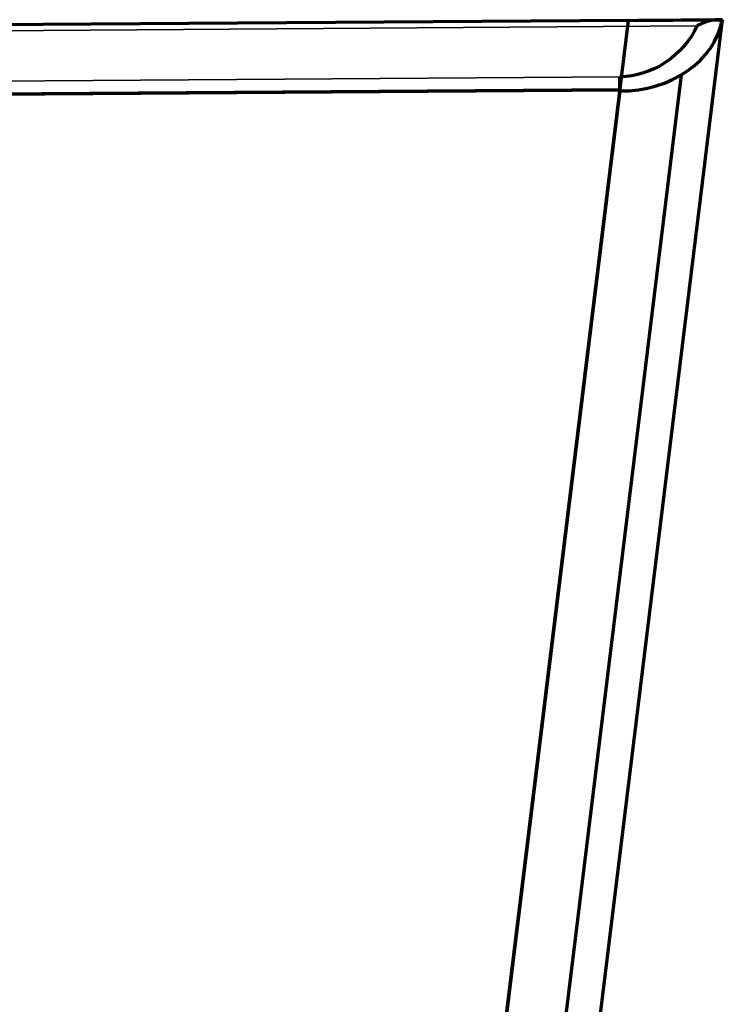
# Model space of a CAD drawing. Units: millimetres. Extents: x -301 to 301, y -610 to 73.
# Drawn here: x 271 to 282, y -562 to -547 of the extents above; entities that cross this region are included whole.
import ezdxf

# ---------------------------------------------------------------- set-up
doc = ezdxf.new("R2010")
doc.units = ezdxf.units.MM
for name, color, linetype, true_color in [('1', 7, 'Continuous', 0xffffff), ('EXTRAVIEW1$1', 7, 'Continuous', 0xffffff), ('EXTRAVIEW2$2', 7, 'Continuous', 0xffffff), ('EXTRAVIEW3$3', 7, 'Continuous', 0xffffff), ('EXTRAVIEW4$4', 7, 'Continuous', 0xffffff), ('Front$3', 7, 'Continuous', 0xffffff), ('Isometric$6', 7, 'Continuous', 0xffffff), ('ORTHO$4', 7, 'Continuous', 0xffffff), ('ORTHO$5', 7, 'Continuous', 0xffffff)]:
    doc.layers.add(name, color=color, linetype=linetype, true_color=true_color)

msp = doc.modelspace()

# ---------------------------------------------------------------- linework, layer by layer
at = {"layer": '1', "color": 252, "linetype": 'Continuous', "lineweight": 35}
for p, q in [((282.284, -546.54, 982.24), (197.479, -547.132, 982.286)), ((197.698, -547.227, 982.066), (281.995, -546.639, 982.019)), ((280.902, -546.55, 1021.508), (197.7, -547.131, 1021.462)), ((275.035, -594.33, 1017.758), (280.902, -546.55, 1021.508)), ((282.4, -546.539, 1020.018), (276.524, -594.396, 1016.262)), ((276.524, -594.396, 986.354), (282.4, -546.539, 982.599)), ((282.4, -546.539, 1020.018), (282.4, -546.539, 982.599)), ((280.762, -547.451, 981.277), (197.698, -548.031, 981.322)), ((197.7, -548.258, 981.243), (280.763, -547.679, 981.198)), ((280.763, -547.679, 981.198), (275.035, -594.33, 984.859))]:
    msp.add_line(p, q, dxfattribs=at)
at = {"layer": '1', "color": 252, "linetype": 'Continuous', "lineweight": 35, "extrusion": (0.999975, 0.006981, -0.000547881)}
msp.add_arc((-549.602, 981.648, 276.395), 0.3, 265.5128, 312.7564, dxfattribs=at)
at = {"layer": '1', "color": 252, "linetype": 'Continuous', "lineweight": 35, "extrusion": (-0.00514, 0.678864, -0.734246)}
msp.add_ellipse((280.898, -546.25, 982.386), major_axis=(0.301, 1.191, 1.099), ratio=0.72816, start_param=1.768831, end_param=3.003557, dxfattribs=at)
at = {"layer": '1', "color": 252, "linetype": 'Continuous', "lineweight": 35, "extrusion": (-0.014899, -0.753903, 0.656817)}
msp.add_ellipse((280.899, -546.454, 982.606), major_axis=(0.342, 1.209, 1.395), ratio=0.798843, start_param=3.279645, end_param=4.803541, dxfattribs=at)
at = {"layer": '1', "color": 252, "linetype": 'Continuous', "lineweight": 35, "extrusion": (-0.006981, 0.999976, -3.63527e-06)}
msp.add_ellipse((280.887, -546.55, 1020.003), major_axis=(-1.298, -0.009, -0.785), ratio=0.988669, start_param=2.119355, end_param=3.680616, dxfattribs=at)
at = {"layer": '1', "color": 252, "linetype": 'Continuous', "lineweight": 35, "extrusion": (-0.006981, 0.999976, 2.72162e-13)}
msp.add_ellipse((280.887, -546.55, 982.614), major_axis=(-1.298, -0.009, 0.785), ratio=0.988675, start_param=2.60297, end_param=2.640336, dxfattribs=at)
at = {"layer": '1', "color": 252, "linetype": 'Continuous', "lineweight": 35}
for points, knots in [([(281.995, -546.639, 982.019), (281.996, -546.638, 982.02), (281.997, -546.638, 982.02), (282.059, -546.605, 982.051), (282.12, -546.578, 982.089), (282.214, -546.548, 982.165), (282.252, -546.54, 982.201), (282.284, -546.54, 982.24)], [0, 0, 0, 0, 0.009353, 0.009353, 0.601205, 0.601205, 1, 1, 1, 1]), ([(282.399, -546.539, 982.542), (282.397, -546.539, 982.492), (282.387, -546.54, 982.441), (282.351, -546.54, 982.338), (282.322, -546.54, 982.285), (282.284, -546.54, 982.24)], [0, 0, 0, 0, 0.461032, 0.461032, 1, 1, 1, 1])]:
    msp.add_open_spline(points, degree=3, knots=knots, dxfattribs=at)
at = {"layer": 'EXTRAVIEW1$1', "color": 252, "linetype": 'Continuous', "lineweight": 35}
for p, q in [((282.284, -546.54, 982.24), (197.479, -547.132, 982.286)), ((197.698, -547.227, 982.066), (281.995, -546.639, 982.019)), ((280.902, -546.55, 1021.508), (197.7, -547.131, 1021.462)), ((275.035, -594.33, 1017.758), (280.902, -546.55, 1021.508)), ((282.4, -546.539, 1020.018), (276.524, -594.396, 1016.262)), ((276.524, -594.396, 986.354), (282.4, -546.539, 982.599)), ((282.4, -546.539, 1020.018), (282.4, -546.539, 982.599)), ((280.762, -547.451, 981.277), (197.698, -548.031, 981.322)), ((197.7, -548.258, 981.243), (280.763, -547.679, 981.198)), ((280.763, -547.679, 981.198), (275.035, -594.33, 984.859))]:
    msp.add_line(p, q, dxfattribs=at)
at = {"layer": 'EXTRAVIEW1$1', "color": 155, "linetype": 'Continuous', "lineweight": 70}
for p, q in [((280.902, -546.55, 1021.508), (197.7, -547.131, 1021.462)), ((282.4, -546.539, 1020.018), (282.4, -546.539, 982.599)), ((197.7, -548.235, 981.242), (280.763, -547.655, 981.197))]:
    msp.add_line(p, q, dxfattribs=at)
at = {"layer": 'EXTRAVIEW1$1', "color": 155, "linetype": 'Continuous', "lineweight": 35}
for p, q in [((275.035, -594.33, 1017.758), (280.902, -546.55, 1021.508)), ((282.4, -546.539, 1020.018), (276.524, -594.396, 1016.262)), ((276.524, -594.396, 986.354), (282.4, -546.539, 982.599)), ((197.7, -548.258, 981.243), (280.763, -547.679, 981.198)), ((280.763, -547.679, 981.198), (275.035, -594.33, 984.859))]:
    msp.add_line(p, q, dxfattribs=at)
at = {"layer": 'EXTRAVIEW1$1', "color": 252, "linetype": 'Continuous', "lineweight": 35, "extrusion": (0.999975, 0.006981, -0.000547881)}
msp.add_arc((-549.602, 981.648, 276.395), 0.3, 265.5128, 312.7564, dxfattribs=at)
at = {"layer": 'EXTRAVIEW1$1', "color": 155, "linetype": 'Continuous', "lineweight": 70, "extrusion": (0.999975, 0.006981, -0.000547881)}
msp.add_arc((-549.602, 981.648, 276.395), 0.3, 265.5128, 312.7564, dxfattribs=at)
at = {"layer": 'EXTRAVIEW1$1', "color": 252, "linetype": 'Continuous', "lineweight": 35, "extrusion": (-0.00514, 0.678864, -0.734246)}
msp.add_ellipse((280.898, -546.25, 982.386), major_axis=(0.301, 1.191, 1.099), ratio=0.72816, start_param=1.768831, end_param=3.003557, dxfattribs=at)
at = {"layer": 'EXTRAVIEW1$1', "color": 252, "linetype": 'Continuous', "lineweight": 35, "extrusion": (-0.014899, -0.753903, 0.656817)}
msp.add_ellipse((280.899, -546.454, 982.606), major_axis=(0.342, 1.209, 1.395), ratio=0.798843, start_param=3.279645, end_param=4.803541, dxfattribs=at)
at = {"layer": 'EXTRAVIEW1$1', "color": 155, "linetype": 'Continuous', "lineweight": 70, "extrusion": (-0.014899, -0.753903, 0.656817)}
msp.add_ellipse((280.899, -546.454, 982.606), major_axis=(0.342, 1.209, 1.395), ratio=0.798843, start_param=3.279645, end_param=4.803541, dxfattribs=at)
at = {"layer": 'EXTRAVIEW1$1', "color": 252, "linetype": 'Continuous', "lineweight": 35, "extrusion": (-0.006981, 0.999976, -3.63527e-06)}
msp.add_ellipse((280.887, -546.55, 1020.003), major_axis=(-1.298, -0.009, -0.785), ratio=0.988669, start_param=2.119355, end_param=3.680616, dxfattribs=at)
at = {"layer": 'EXTRAVIEW1$1', "color": 155, "linetype": 'Continuous', "lineweight": 70, "extrusion": (-0.006981, 0.999976, -3.63527e-06)}
msp.add_ellipse((280.887, -546.55, 1020.003), major_axis=(-1.298, -0.009, -0.785), ratio=0.988669, start_param=2.119355, end_param=3.680616, dxfattribs=at)
at = {"layer": 'EXTRAVIEW1$1', "color": 155, "linetype": 'Continuous', "lineweight": 70, "extrusion": (-0.006981, 0.999976, 2.72161e-13)}
msp.add_ellipse((280.887, -546.55, 982.614), major_axis=(-1.298, -0.009, 0.785), ratio=0.988675, start_param=2.60297, end_param=2.640336, dxfattribs=at)
at = {"layer": 'EXTRAVIEW1$1', "color": 252, "linetype": 'Continuous', "lineweight": 35, "extrusion": (-0.006981, 0.999976, 2.72161e-13)}
msp.add_ellipse((280.887, -546.55, 982.614), major_axis=(-1.298, -0.009, 0.785), ratio=0.988675, start_param=2.60297, end_param=2.640336, dxfattribs=at)
at = {"layer": 'EXTRAVIEW1$1', "color": 252, "linetype": 'Continuous', "lineweight": 35}
for points, knots in [([(281.995, -546.639, 982.019), (281.996, -546.638, 982.02), (281.997, -546.638, 982.02), (282.059, -546.605, 982.051), (282.12, -546.578, 982.089), (282.214, -546.548, 982.165), (282.252, -546.54, 982.201), (282.284, -546.54, 982.24)], [0, 0, 0, 0, 0.009353, 0.009353, 0.601205, 0.601205, 1, 1, 1, 1]), ([(282.399, -546.539, 982.542), (282.397, -546.539, 982.492), (282.387, -546.54, 982.441), (282.351, -546.54, 982.338), (282.322, -546.54, 982.285), (282.284, -546.54, 982.24)], [0, 0, 0, 0, 0.461032, 0.461032, 1, 1, 1, 1])]:
    msp.add_open_spline(points, degree=3, knots=knots, dxfattribs=at)
at = {"layer": 'EXTRAVIEW2$2', "color": 252, "linetype": 'Continuous', "lineweight": 35}
for p, q in [((282.284, -546.54, 982.24), (197.479, -547.132, 982.286)), ((197.698, -547.227, 982.066), (281.995, -546.639, 982.019)), ((280.902, -546.55, 1021.508), (197.7, -547.131, 1021.462)), ((275.035, -594.33, 1017.758), (280.902, -546.55, 1021.508)), ((282.4, -546.539, 1020.018), (276.524, -594.396, 1016.262)), ((276.524, -594.396, 986.354), (282.4, -546.539, 982.599)), ((282.4, -546.539, 1020.018), (282.4, -546.539, 982.599)), ((280.762, -547.451, 981.277), (197.698, -548.031, 981.322)), ((197.7, -548.258, 981.243), (280.763, -547.679, 981.198)), ((280.763, -547.679, 981.198), (275.035, -594.33, 984.859))]:
    msp.add_line(p, q, dxfattribs=at)
at = {"layer": 'EXTRAVIEW2$2', "color": 155, "linetype": 'Continuous', "lineweight": 70}
for p, q in [((275.035, -594.33, 1017.758), (280.902, -546.55, 1021.508)), ((282.4, -546.539, 1020.018), (282.4, -546.539, 982.599)), ((280.763, -547.679, 981.198), (275.035, -594.33, 984.859))]:
    msp.add_line(p, q, dxfattribs=at)
at = {"layer": 'EXTRAVIEW2$2', "color": 155, "linetype": 'Continuous', "lineweight": 35}
for p, q in [((276.524, -594.396, 986.354), (282.4, -546.539, 982.599)), ((282.4, -546.539, 1020.018), (276.524, -594.396, 1016.262))]:
    msp.add_line(p, q, dxfattribs=at)
at = {"layer": 'EXTRAVIEW2$2', "color": 252, "linetype": 'Continuous', "lineweight": 35, "extrusion": (0.999975, 0.006981, -0.000547881)}
msp.add_arc((-549.602, 981.648, 276.395), 0.3, 265.5128, 312.7564, dxfattribs=at)
at = {"layer": 'EXTRAVIEW2$2', "color": 252, "linetype": 'Continuous', "lineweight": 35, "extrusion": (-0.00514, 0.678864, -0.734246)}
msp.add_ellipse((280.898, -546.25, 982.386), major_axis=(0.301, 1.191, 1.099), ratio=0.72816, start_param=1.768831, end_param=3.003557, dxfattribs=at)
at = {"layer": 'EXTRAVIEW2$2', "color": 155, "linetype": 'Continuous', "lineweight": 70, "extrusion": (-0.00514, 0.678864, -0.734246)}
msp.add_ellipse((280.898, -546.25, 982.386), major_axis=(0.301, 1.191, 1.099), ratio=0.72816, start_param=1.768831, end_param=3.003557, dxfattribs=at)
at = {"layer": 'EXTRAVIEW2$2', "color": 155, "linetype": 'Continuous', "lineweight": 70, "extrusion": (-0.014899, -0.753903, 0.656817)}
msp.add_ellipse((280.899, -546.454, 982.606), major_axis=(0.342, 1.209, 1.395), ratio=0.798843, start_param=3.279645, end_param=4.803541, dxfattribs=at)
at = {"layer": 'EXTRAVIEW2$2', "color": 252, "linetype": 'Continuous', "lineweight": 35, "extrusion": (-0.014899, -0.753903, 0.656817)}
msp.add_ellipse((280.899, -546.454, 982.606), major_axis=(0.342, 1.209, 1.395), ratio=0.798843, start_param=3.279645, end_param=4.803541, dxfattribs=at)
at = {"layer": 'EXTRAVIEW2$2', "color": 252, "linetype": 'Continuous', "lineweight": 35, "extrusion": (-0.006981, 0.999976, -3.63527e-06)}
msp.add_ellipse((280.887, -546.55, 1020.003), major_axis=(-1.298, -0.009, -0.785), ratio=0.988669, start_param=2.119355, end_param=3.680616, dxfattribs=at)
at = {"layer": 'EXTRAVIEW2$2', "color": 155, "linetype": 'Continuous', "lineweight": 70, "extrusion": (-0.006981, 0.999976, -3.63527e-06)}
msp.add_ellipse((280.887, -546.55, 1020.003), major_axis=(-1.298, -0.009, -0.785), ratio=0.988669, start_param=2.119355, end_param=3.680616, dxfattribs=at)
at = {"layer": 'EXTRAVIEW2$2', "color": 155, "linetype": 'Continuous', "lineweight": 70, "extrusion": (-0.006981, 0.999976, 2.72161e-13)}
msp.add_ellipse((280.887, -546.55, 982.614), major_axis=(-1.298, -0.009, 0.785), ratio=0.988675, start_param=2.60297, end_param=2.640336, dxfattribs=at)
at = {"layer": 'EXTRAVIEW2$2', "color": 252, "linetype": 'Continuous', "lineweight": 35, "extrusion": (-0.006981, 0.999976, 2.72161e-13)}
msp.add_ellipse((280.887, -546.55, 982.614), major_axis=(-1.298, -0.009, 0.785), ratio=0.988675, start_param=2.60297, end_param=2.640336, dxfattribs=at)
at = {"layer": 'EXTRAVIEW2$2', "color": 155, "linetype": 'Continuous', "lineweight": 70}
for points, knots in [([(281.995, -546.639, 982.019), (282.002, -546.635, 982.023), (282.008, -546.632, 982.026), (282.021, -546.625, 982.032), (282.04, -546.615, 982.043), (282.059, -546.606, 982.054), (282.097, -546.589, 982.077), (282.122, -546.579, 982.093), (282.159, -546.566, 982.121), (282.171, -546.562, 982.13), (282.195, -546.554, 982.15), (282.207, -546.551, 982.16), (282.241, -546.543, 982.192), (282.263, -546.54, 982.215), (282.284, -546.54, 982.24)], [0, 0, 0, 0, 0.0625, 0.0625, 0.125, 0.25, 0.25, 0.5, 0.5, 0.625, 0.625, 0.75, 0.75, 1, 1, 1, 1]), ([(282.399, -546.539, 982.542), (282.398, -546.539, 982.515), (282.395, -546.539, 982.487), (282.386, -546.54, 982.447), (282.383, -546.54, 982.434), (282.376, -546.54, 982.407), (282.371, -546.54, 982.394), (282.357, -546.54, 982.355), (282.345, -546.54, 982.331), (282.318, -546.54, 982.283), (282.302, -546.54, 982.261), (282.284, -546.54, 982.24)], [0, 0, 0, 0, 0.25, 0.25, 0.375, 0.375, 0.5, 0.5, 0.75, 0.75, 1, 1, 1, 1])]:
    msp.add_open_spline(points, degree=3, knots=knots, dxfattribs=at)
at = {"layer": 'EXTRAVIEW2$2', "color": 252, "linetype": 'Continuous', "lineweight": 35}
for points, knots in [([(281.995, -546.639, 982.019), (281.996, -546.638, 982.02), (281.997, -546.638, 982.02), (282.059, -546.605, 982.051), (282.12, -546.578, 982.089), (282.214, -546.548, 982.165), (282.252, -546.54, 982.201), (282.284, -546.54, 982.24)], [0, 0, 0, 0, 0.009353, 0.009353, 0.601205, 0.601205, 1, 1, 1, 1]), ([(282.399, -546.539, 982.542), (282.397, -546.539, 982.492), (282.387, -546.54, 982.441), (282.351, -546.54, 982.338), (282.322, -546.54, 982.285), (282.284, -546.54, 982.24)], [0, 0, 0, 0, 0.461032, 0.461032, 1, 1, 1, 1])]:
    msp.add_open_spline(points, degree=3, knots=knots, dxfattribs=at)
at = {"layer": 'EXTRAVIEW3$3', "color": 252, "linetype": 'Continuous', "lineweight": 35}
for p, q in [((282.284, -546.54, 982.24), (197.479, -547.132, 982.286)), ((197.698, -547.227, 982.066), (281.995, -546.639, 982.019)), ((280.902, -546.55, 1021.508), (197.7, -547.131, 1021.462)), ((275.035, -594.33, 1017.758), (280.902, -546.55, 1021.508)), ((282.4, -546.539, 1020.018), (276.524, -594.396, 1016.262)), ((276.524, -594.396, 986.354), (282.4, -546.539, 982.599)), ((282.4, -546.539, 1020.018), (282.4, -546.539, 982.599)), ((280.762, -547.451, 981.277), (197.698, -548.031, 981.322)), ((197.7, -548.258, 981.243), (280.763, -547.679, 981.198)), ((280.763, -547.679, 981.198), (275.035, -594.33, 984.859))]:
    msp.add_line(p, q, dxfattribs=at)
at = {"layer": 'EXTRAVIEW3$3', "color": 155, "linetype": 'Continuous', "lineweight": 70}
for p, q in [((280.902, -546.55, 1021.508), (197.7, -547.131, 1021.462)), ((282.4, -546.539, 1020.018), (276.524, -594.396, 1016.262))]:
    msp.add_line(p, q, dxfattribs=at)
at = {"layer": 'EXTRAVIEW3$3', "color": 155, "linetype": 'Continuous', "lineweight": 35}
msp.add_line((275.035, -594.33, 1017.758), (280.902, -546.55, 1021.508), dxfattribs=at)
at = {"layer": 'EXTRAVIEW3$3', "color": 252, "linetype": 'Continuous', "lineweight": 35, "extrusion": (0.999975, 0.006981, -0.000547881)}
msp.add_arc((-549.602, 981.648, 276.395), 0.3, 265.5128, 312.7564, dxfattribs=at)
at = {"layer": 'EXTRAVIEW3$3', "color": 252, "linetype": 'Continuous', "lineweight": 35, "extrusion": (-0.00514, 0.678864, -0.734246)}
msp.add_ellipse((280.898, -546.25, 982.386), major_axis=(0.301, 1.191, 1.099), ratio=0.72816, start_param=1.768831, end_param=3.003557, dxfattribs=at)
at = {"layer": 'EXTRAVIEW3$3', "color": 252, "linetype": 'Continuous', "lineweight": 35, "extrusion": (-0.014899, -0.753903, 0.656817)}
msp.add_ellipse((280.899, -546.454, 982.606), major_axis=(0.342, 1.209, 1.395), ratio=0.798843, start_param=3.279645, end_param=4.803541, dxfattribs=at)
at = {"layer": 'EXTRAVIEW3$3', "color": 252, "linetype": 'Continuous', "lineweight": 35, "extrusion": (-0.006981, 0.999976, -3.63527e-06)}
msp.add_ellipse((280.887, -546.55, 1020.003), major_axis=(-1.298, -0.009, -0.785), ratio=0.988669, start_param=2.119355, end_param=3.680616, dxfattribs=at)
at = {"layer": 'EXTRAVIEW3$3', "color": 155, "linetype": 'Continuous', "lineweight": 70, "extrusion": (-0.006981, 0.999976, -3.63527e-06)}
msp.add_ellipse((280.887, -546.55, 1020.003), major_axis=(-1.298, -0.009, -0.785), ratio=0.988669, start_param=2.119355, end_param=3.680616, dxfattribs=at)
at = {"layer": 'EXTRAVIEW3$3', "color": 252, "linetype": 'Continuous', "lineweight": 35, "extrusion": (-0.006981, 0.999976, 2.72161e-13)}
msp.add_ellipse((280.887, -546.55, 982.614), major_axis=(-1.298, -0.009, 0.785), ratio=0.988675, start_param=2.60297, end_param=2.640336, dxfattribs=at)
at = {"layer": 'EXTRAVIEW3$3', "color": 252, "linetype": 'Continuous', "lineweight": 35}
for points, knots in [([(281.995, -546.639, 982.019), (281.996, -546.638, 982.02), (281.997, -546.638, 982.02), (282.059, -546.605, 982.051), (282.12, -546.578, 982.089), (282.214, -546.548, 982.165), (282.252, -546.54, 982.201), (282.284, -546.54, 982.24)], [0, 0, 0, 0, 0.009353, 0.009353, 0.601205, 0.601205, 1, 1, 1, 1]), ([(282.399, -546.539, 982.542), (282.397, -546.539, 982.492), (282.387, -546.54, 982.441), (282.351, -546.54, 982.338), (282.322, -546.54, 982.285), (282.284, -546.54, 982.24)], [0, 0, 0, 0, 0.461032, 0.461032, 1, 1, 1, 1])]:
    msp.add_open_spline(points, degree=3, knots=knots, dxfattribs=at)
at = {"layer": 'EXTRAVIEW4$4', "color": 252, "linetype": 'Continuous', "lineweight": 35}
for p, q in [((282.284, -546.54, 982.24), (197.479, -547.132, 982.286)), ((197.698, -547.227, 982.066), (281.995, -546.639, 982.019)), ((280.902, -546.55, 1021.508), (197.7, -547.131, 1021.462)), ((275.035, -594.33, 1017.758), (280.902, -546.55, 1021.508)), ((282.4, -546.539, 1020.018), (276.524, -594.396, 1016.262)), ((276.524, -594.396, 986.354), (282.4, -546.539, 982.599)), ((282.4, -546.539, 1020.018), (282.4, -546.539, 982.599)), ((280.762, -547.451, 981.277), (197.698, -548.031, 981.322)), ((197.7, -548.258, 981.243), (280.763, -547.679, 981.198)), ((280.763, -547.679, 981.198), (275.035, -594.33, 984.859))]:
    msp.add_line(p, q, dxfattribs=at)
at = {"layer": 'EXTRAVIEW4$4', "color": 155, "linetype": 'Continuous', "lineweight": 70}
for p, q in [((280.902, -546.55, 1021.508), (197.7, -547.131, 1021.462)), ((282.4, -546.539, 1020.018), (282.4, -546.539, 982.599)), ((275.978, -594.419, 985.206), (281.749, -547.42, 981.517))]:
    msp.add_line(p, q, dxfattribs=at)
at = {"layer": 'EXTRAVIEW4$4', "color": 155, "linetype": 'Continuous', "lineweight": 35}
for p, q in [((275.035, -594.33, 1017.758), (280.902, -546.55, 1021.508)), ((276.524, -594.396, 986.354), (282.4, -546.539, 982.599)), ((282.4, -546.539, 1020.018), (276.524, -594.396, 1016.262))]:
    msp.add_line(p, q, dxfattribs=at)
at = {"layer": 'EXTRAVIEW4$4', "color": 252, "linetype": 'Continuous', "lineweight": 35, "extrusion": (0.999975, 0.006981, -0.000547881)}
msp.add_arc((-549.602, 981.648, 276.395), 0.3, 265.5128, 312.7564, dxfattribs=at)
at = {"layer": 'EXTRAVIEW4$4', "color": 252, "linetype": 'Continuous', "lineweight": 35, "extrusion": (-0.00514, 0.678864, -0.734246)}
msp.add_ellipse((280.898, -546.25, 982.386), major_axis=(0.301, 1.191, 1.099), ratio=0.72816, start_param=1.768831, end_param=3.003557, dxfattribs=at)
at = {"layer": 'EXTRAVIEW4$4', "color": 252, "linetype": 'Continuous', "lineweight": 35, "extrusion": (-0.014899, -0.753903, 0.656817)}
msp.add_ellipse((280.899, -546.454, 982.606), major_axis=(0.342, 1.209, 1.395), ratio=0.798843, start_param=3.279645, end_param=4.803541, dxfattribs=at)
at = {"layer": 'EXTRAVIEW4$4', "color": 155, "linetype": 'Continuous', "lineweight": 35, "extrusion": (-0.014899, -0.753903, 0.656817)}
msp.add_ellipse((280.899, -546.454, 982.606), major_axis=(0.342, 1.209, 1.395), ratio=0.798843, start_param=3.279645, end_param=4.803541, dxfattribs=at)
at = {"layer": 'EXTRAVIEW4$4', "color": 155, "linetype": 'Continuous', "lineweight": 70, "extrusion": (-0.006981, 0.999976, -3.63527e-06)}
msp.add_ellipse((280.887, -546.55, 1020.003), major_axis=(-1.298, -0.009, -0.785), ratio=0.988669, start_param=2.119355, end_param=3.680616, dxfattribs=at)
at = {"layer": 'EXTRAVIEW4$4', "color": 252, "linetype": 'Continuous', "lineweight": 35, "extrusion": (-0.006981, 0.999976, -3.63527e-06)}
msp.add_ellipse((280.887, -546.55, 1020.003), major_axis=(-1.298, -0.009, -0.785), ratio=0.988669, start_param=2.119355, end_param=3.680616, dxfattribs=at)
at = {"layer": 'EXTRAVIEW4$4', "color": 252, "linetype": 'Continuous', "lineweight": 35, "extrusion": (-0.006981, 0.999976, 2.72161e-13)}
msp.add_ellipse((280.887, -546.55, 982.614), major_axis=(-1.298, -0.009, 0.785), ratio=0.988675, start_param=2.60297, end_param=2.640336, dxfattribs=at)
at = {"layer": 'EXTRAVIEW4$4', "color": 155, "linetype": 'Continuous', "lineweight": 70, "extrusion": (-0.006981, 0.999976, 2.72161e-13)}
msp.add_ellipse((280.887, -546.55, 982.614), major_axis=(-1.298, -0.009, 0.785), ratio=0.988675, start_param=2.60297, end_param=2.640336, dxfattribs=at)
at = {"layer": 'EXTRAVIEW4$4', "color": 252, "linetype": 'Continuous', "lineweight": 35}
for points, knots in [([(281.995, -546.639, 982.019), (281.996, -546.638, 982.02), (281.997, -546.638, 982.02), (282.059, -546.605, 982.051), (282.12, -546.578, 982.089), (282.214, -546.548, 982.165), (282.252, -546.54, 982.201), (282.284, -546.54, 982.24)], [0, 0, 0, 0, 0.009353, 0.009353, 0.601205, 0.601205, 1, 1, 1, 1]), ([(282.399, -546.539, 982.542), (282.397, -546.539, 982.492), (282.387, -546.54, 982.441), (282.351, -546.54, 982.338), (282.322, -546.54, 982.285), (282.284, -546.54, 982.24)], [0, 0, 0, 0, 0.461032, 0.461032, 1, 1, 1, 1])]:
    msp.add_open_spline(points, degree=3, knots=knots, dxfattribs=at)
at = {"layer": 'EXTRAVIEW4$4', "color": 155, "linetype": 'Continuous', "lineweight": 70}
msp.add_open_spline([(282.399, -546.539, 982.542), (282.398, -546.539, 982.515), (282.395, -546.539, 982.487), (282.386, -546.54, 982.447), (282.383, -546.54, 982.434), (282.376, -546.54, 982.407), (282.371, -546.54, 982.394), (282.357, -546.54, 982.355), (282.345, -546.54, 982.331), (282.318, -546.54, 982.283), (282.302, -546.54, 982.261), (282.284, -546.54, 982.24)], degree=3, knots=[0, 0, 0, 0, 0.25, 0.25, 0.375, 0.375, 0.5, 0.5, 0.75, 0.75, 1, 1, 1, 1], dxfattribs=at)
at = {"layer": 'Front$3', "color": 155, "linetype": 'Continuous', "lineweight": 70}
for p, q in [((280.902, -546.55, 1021.508), (197.7, -547.131, 1021.462)), ((282.4, -546.539, 1020.018), (282.4, -546.539, 982.599)), ((197.7, -548.235, 981.242), (280.763, -547.655, 981.197))]:
    msp.add_line(p, q, dxfattribs=at)
at = {"layer": 'Front$3', "color": 155, "linetype": 'Continuous', "lineweight": 35}
for p, q in [((275.035, -594.33, 1017.758), (280.902, -546.55, 1021.508)), ((276.524, -594.396, 986.354), (282.4, -546.539, 982.599)), ((282.4, -546.539, 1020.018), (276.524, -594.396, 1016.262)), ((197.7, -548.258, 981.243), (280.763, -547.679, 981.198)), ((280.763, -547.679, 981.198), (275.035, -594.33, 984.859))]:
    msp.add_line(p, q, dxfattribs=at)
at = {"layer": 'Front$3', "color": 155, "linetype": 'Continuous', "lineweight": 70, "extrusion": (0.999975, 0.006981, -0.000547881)}
msp.add_arc((-549.602, 981.648, 276.395), 0.3, 265.5128, 312.7564, dxfattribs=at)
at = {"layer": 'Front$3', "color": 155, "linetype": 'Continuous', "lineweight": 70, "extrusion": (-0.014899, -0.753903, 0.656817)}
msp.add_ellipse((280.899, -546.454, 982.606), major_axis=(0.342, 1.209, 1.395), ratio=0.798843, start_param=3.279645, end_param=4.803541, dxfattribs=at)
at = {"layer": 'Front$3', "color": 155, "linetype": 'Continuous', "lineweight": 70, "extrusion": (-0.006981, 0.999976, -3.63527e-06)}
msp.add_ellipse((280.887, -546.55, 1020.003), major_axis=(-1.298, -0.009, -0.785), ratio=0.988669, start_param=2.119355, end_param=3.680616, dxfattribs=at)
at = {"layer": 'Front$3', "color": 155, "linetype": 'Continuous', "lineweight": 70, "extrusion": (-0.006981, 0.999976, 2.72162e-13)}
msp.add_ellipse((280.887, -546.55, 982.614), major_axis=(-1.298, -0.009, 0.785), ratio=0.988675, start_param=2.60297, end_param=2.640336, dxfattribs=at)
at = {"layer": 'Isometric$6', "color": 155, "linetype": 'Continuous', "lineweight": 70}
for p, q in [((280.902, -546.55, 1021.508), (197.7, -547.131, 1021.462)), ((282.4, -546.539, 1020.018), (282.4, -546.539, 982.599)), ((275.978, -594.419, 985.206), (281.749, -547.42, 981.517))]:
    msp.add_line(p, q, dxfattribs=at)
at = {"layer": 'Isometric$6', "color": 155, "linetype": 'Continuous', "lineweight": 35}
for p, q in [((275.035, -594.33, 1017.758), (280.902, -546.55, 1021.508)), ((276.524, -594.396, 986.354), (282.4, -546.539, 982.599)), ((282.4, -546.539, 1020.018), (276.524, -594.396, 1016.262))]:
    msp.add_line(p, q, dxfattribs=at)
at = {"layer": 'Isometric$6', "color": 155, "linetype": 'Continuous', "lineweight": 35, "extrusion": (-0.014899, -0.753903, 0.656817)}
msp.add_ellipse((280.899, -546.454, 982.606), major_axis=(0.342, 1.209, 1.395), ratio=0.798843, start_param=3.279645, end_param=4.803541, dxfattribs=at)
at = {"layer": 'Isometric$6', "color": 155, "linetype": 'Continuous', "lineweight": 70, "extrusion": (-0.006981, 0.999976, -3.63527e-06)}
msp.add_ellipse((280.887, -546.55, 1020.003), major_axis=(-1.298, -0.009, -0.785), ratio=0.988669, start_param=2.119355, end_param=3.680616, dxfattribs=at)
at = {"layer": 'Isometric$6', "color": 155, "linetype": 'Continuous', "lineweight": 70, "extrusion": (-0.006981, 0.999976, 2.72162e-13)}
msp.add_ellipse((280.887, -546.55, 982.614), major_axis=(-1.298, -0.009, 0.785), ratio=0.988675, start_param=2.60297, end_param=2.640336, dxfattribs=at)
at = {"layer": 'Isometric$6', "color": 155, "linetype": 'Continuous', "lineweight": 70}
msp.add_open_spline([(282.399, -546.539, 982.542), (282.398, -546.539, 982.515), (282.395, -546.539, 982.487), (282.386, -546.54, 982.447), (282.383, -546.54, 982.434), (282.376, -546.54, 982.407), (282.371, -546.54, 982.394), (282.357, -546.54, 982.355), (282.345, -546.54, 982.331), (282.318, -546.54, 982.283), (282.302, -546.54, 982.261), (282.284, -546.54, 982.24)], degree=3, knots=[0, 0, 0, 0, 0.25, 0.25, 0.375, 0.375, 0.5, 0.5, 0.75, 0.75, 1, 1, 1, 1], dxfattribs=at)
at = {"layer": 'ORTHO$4', "color": 155, "linetype": 'Continuous', "lineweight": 70}
for p, q in [((275.035, -594.33, 1017.758), (280.902, -546.55, 1021.508)), ((282.4, -546.539, 1020.018), (282.4, -546.539, 982.599)), ((280.763, -547.679, 981.198), (275.035, -594.33, 984.859))]:
    msp.add_line(p, q, dxfattribs=at)
at = {"layer": 'ORTHO$4', "color": 155, "linetype": 'Continuous', "lineweight": 35}
for p, q in [((282.4, -546.539, 1020.018), (276.524, -594.396, 1016.262)), ((276.524, -594.396, 986.354), (282.4, -546.539, 982.599))]:
    msp.add_line(p, q, dxfattribs=at)
at = {"layer": 'ORTHO$4', "color": 155, "linetype": 'Continuous', "lineweight": 70, "extrusion": (-0.00514, 0.678864, -0.734246)}
msp.add_ellipse((280.898, -546.25, 982.386), major_axis=(0.301, 1.191, 1.099), ratio=0.72816, start_param=1.768831, end_param=3.003557, dxfattribs=at)
at = {"layer": 'ORTHO$4', "color": 155, "linetype": 'Continuous', "lineweight": 70, "extrusion": (-0.014899, -0.753903, 0.656817)}
msp.add_ellipse((280.899, -546.454, 982.606), major_axis=(0.342, 1.209, 1.395), ratio=0.798843, start_param=3.279645, end_param=4.803541, dxfattribs=at)
at = {"layer": 'ORTHO$4', "color": 155, "linetype": 'Continuous', "lineweight": 70, "extrusion": (-0.006981, 0.999976, -3.63527e-06)}
msp.add_ellipse((280.887, -546.55, 1020.003), major_axis=(-1.298, -0.009, -0.785), ratio=0.988669, start_param=2.119355, end_param=3.680616, dxfattribs=at)
at = {"layer": 'ORTHO$4', "color": 155, "linetype": 'Continuous', "lineweight": 70, "extrusion": (-0.006981, 0.999976, 2.72162e-13)}
msp.add_ellipse((280.887, -546.55, 982.614), major_axis=(-1.298, -0.009, 0.785), ratio=0.988675, start_param=2.60297, end_param=2.640336, dxfattribs=at)
at = {"layer": 'ORTHO$4', "color": 155, "linetype": 'Continuous', "lineweight": 70}
for points, knots in [([(281.995, -546.639, 982.019), (282.002, -546.635, 982.023), (282.008, -546.632, 982.026), (282.021, -546.625, 982.032), (282.04, -546.615, 982.043), (282.059, -546.606, 982.054), (282.097, -546.589, 982.077), (282.122, -546.579, 982.093), (282.159, -546.566, 982.121), (282.171, -546.562, 982.13), (282.195, -546.554, 982.15), (282.207, -546.551, 982.16), (282.241, -546.543, 982.192), (282.263, -546.54, 982.215), (282.284, -546.54, 982.24)], [0, 0, 0, 0, 0.0625, 0.0625, 0.125, 0.25, 0.25, 0.5, 0.5, 0.625, 0.625, 0.75, 0.75, 1, 1, 1, 1]), ([(282.399, -546.539, 982.542), (282.398, -546.539, 982.515), (282.395, -546.539, 982.487), (282.386, -546.54, 982.447), (282.383, -546.54, 982.434), (282.376, -546.54, 982.407), (282.371, -546.54, 982.394), (282.357, -546.54, 982.355), (282.345, -546.54, 982.331), (282.318, -546.54, 982.283), (282.302, -546.54, 982.261), (282.284, -546.54, 982.24)], [0, 0, 0, 0, 0.25, 0.25, 0.375, 0.375, 0.5, 0.5, 0.75, 0.75, 1, 1, 1, 1])]:
    msp.add_open_spline(points, degree=3, knots=knots, dxfattribs=at)
at = {"layer": 'ORTHO$5', "color": 155, "linetype": 'Continuous', "lineweight": 70}
for p, q in [((280.902, -546.55, 1021.508), (197.7, -547.131, 1021.462)), ((282.4, -546.539, 1020.018), (276.524, -594.396, 1016.262))]:
    msp.add_line(p, q, dxfattribs=at)
at = {"layer": 'ORTHO$5', "color": 155, "linetype": 'Continuous', "lineweight": 35}
msp.add_line((275.035, -594.33, 1017.758), (280.902, -546.55, 1021.508), dxfattribs=at)
at = {"layer": 'ORTHO$5', "color": 155, "linetype": 'Continuous', "lineweight": 70, "extrusion": (-0.006981, 0.999976, -3.63527e-06)}
msp.add_ellipse((280.887, -546.55, 1020.003), major_axis=(-1.298, -0.009, -0.785), ratio=0.988669, start_param=2.119355, end_param=3.680616, dxfattribs=at)

doc.saveas('drawing.dxf')
